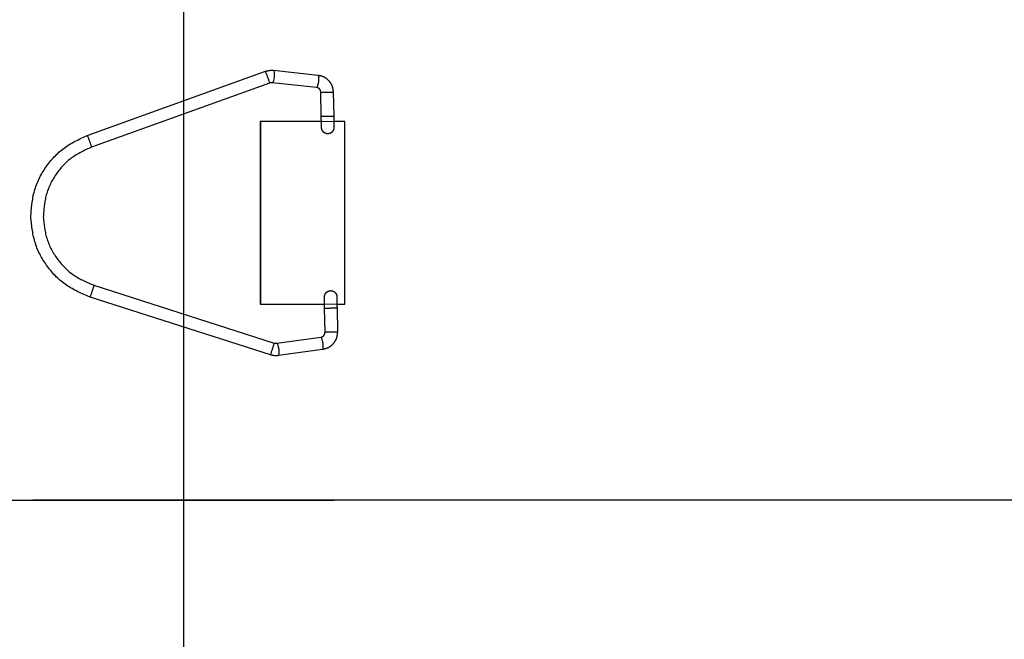
# Model space of a CAD drawing. Extents: x -1314 to -909, y 502 to 772.
# Drawn here: x -1252 to -1248, y 529 to 532 of the extents above; entities that cross this region are included whole.
import ezdxf

# ---------------------------------------------------------------- set-up
doc = ezdxf.new("R2010")
doc.units = 0
doc.header["$LTSCALE"] = 2
doc.header["$MEASUREMENT"] = 0
doc.linetypes.add('CENTERX2', pattern=[20.32, 12.7, -2.54, 2.54, -2.54])
doc.linetypes.add('HIDDEN', pattern=[1.905, 1.27, -0.635])
doc.layers.get('0').update_dxf_attribs({"linetype": 'CONTINUOUS'})
doc.layers.add('22 commercial dome', color=141, linetype='CONTINUOUS')
doc.layers.add('Ceiling', color=8, linetype='CONTINUOUS')

# ---------------------------------------------------------------- blocks, each defined once
blk = doc.blocks.new('A$C6F970352')
at = {"color": 8, "linetype": 'HIDDEN', "lineweight": 30, "ltscale": 20}
for p, q in [((8.02, 16), (3.05, 15.47)), ((28.95, 8.69), (8.93, 15.89)), ((3.2, 14.08), (8.16, 14.61)), ((8.46, 14.57), (28.48, 7.37)), ((1.31, 13.54), (1.26, 10.86)), ((2.66, 10.84), (2.7, 13.52)), ((0, 10.25), (1.25, 10.25)), ((0, -10.25), (0, 10.25)), ((2.65, 10.25), (9.52, 10.25)), ((9.47, -10.25), (9.47, 10.25)), ((9.49, 10.25), (9.49, -10.25)), ((9.52, 10.25), (9.52, -10.25)), ((28.2, -8.13), (7.95, -14.63)), ((8.37, -15.96), (28.63, -9.46)), ((0.89, -10.25), (0, -10.25)), ((0.88, -10.69), (0.84, -13.38)), ((2.23, -13.4), (2.28, -10.72)), ((9.52, -10.25), (2.29, -10.25)), ((7.65, -14.66), (2.7, -13.97)), ((2.51, -15.36), (7.46, -16.04))]:
    blk.add_line(p, q, dxfattribs=at)
at = {"color": 8, "linetype": 'HIDDEN', "lineweight": 30, "ltscale": 20, "flags": 128}
for points in [[(8.01, 16), (7.97, 15.95), (7.94, 15.81), (7.93, 15.59), (7.94, 15.33), (7.98, 15.06), (8.03, 14.83), (8.09, 14.67), (8.15, 14.61), (8.16, 14.61)], [(3.05, 15.47), (3, 15.43), (2.97, 15.28), (2.96, 15.06), (2.97, 14.8), (3.01, 14.53), (3.06, 14.3), (3.13, 14.14), (3.19, 14.08), (3.2, 14.08)], [(2.51, -15.36), (2.47, -15.31), (2.44, -15.16), (2.43, -14.94), (2.46, -14.67), (2.5, -14.41), (2.56, -14.18), (2.63, -14.03), (2.7, -13.97), (2.7, -13.97)], [(7.46, -16.04), (7.41, -15.99), (7.38, -15.84), (7.38, -15.62), (7.4, -15.36), (7.45, -15.09), (7.51, -14.87), (7.58, -14.71), (7.64, -14.66), (7.65, -14.66)]]:
    blk.add_lwpolyline(points, dxfattribs=at)
at = {"color": 8, "linetype": 'HIDDEN', "lineweight": 30, "ltscale": 20}
for centre, radius, start, end in [((27.62, 8.42), 20.12, 158.232, 162.2107), ((1.53, -13.61), 27.16, 87.5124, 90.46), ((1.49, -15.91), 26.77, 87.4915, 90.4816), ((47.6, 1.24), 20.09, 158.2292, 162.215), ((65.22, 3), 38.66, 196.7438, 198.8144), ((1.04, -42.11), 31.42, 87.7313, 90.2788), ((0.98, -45.25), 31.88, 87.7493, 90.2602), ((45.02, -3.48), 38.71, 196.7456, 198.8132)]:
    blk.add_arc(centre, radius, start, end, dxfattribs=at)
for points, knots in [([(8.93, 15.89), (8.78, 15.93), (8.48, 16.02), (8.17, 16.01), (8.01, 16)], [0, 0, 0, 0, 0.499047, 1, 1, 1, 1]), ([(3.05, 15.47), (2.82, 15.42), (2.35, 15.32), (1.79, 14.87), (1.39, 14.25), (1.34, 13.78), (1.31, 13.54)], [0, 0, 0, 0, 0.250669, 0.501013, 0.75085, 1, 1, 1, 1]), ([(8.16, 14.61), (8.21, 14.61), (8.31, 14.62), (8.41, 14.59), (8.46, 14.57)], [0, 0, 0, 0, 0.497141, 1, 1, 1, 1]), ([(2.7, 13.52), (2.71, 13.59), (2.73, 13.73), (2.84, 13.91), (3, 14.04), (3.13, 14.07), (3.2, 14.08)], [0, 0, 0, 0, 0.2528232, 0.5033641, 0.7522222, 1, 1, 1, 1]), ([(1.26, 10.86), (1.26, 10.71), (1.25, 10.41), (1.25, 10.04), (1.24, 9.79), (1.24, 9.75), (1.24, 9.74)], [0, 0, 0, 0, 0.2611992, 0.5149061, 0.7611549, 1, 1, 1, 1]), ([(2.61, 9.44), (2.61, 9.48), (2.62, 9.57), (2.63, 9.92), (2.65, 10.35), (2.65, 10.68), (2.66, 10.84)], [0, 0, 0, 0, 0.258499, 0.51135, 0.758522, 1, 1, 1, 1]), ([(1.25, 9.77), (1.24, 9.71), (1.22, 9.6), (1.24, 9.43), (1.29, 9.28), (1.37, 9.14), (1.48, 9.03), (1.6, 8.95), (1.74, 8.9), (1.92, 8.86), (2.14, 8.89), (2.36, 9.01), (2.52, 9.18), (2.57, 9.32), (2.6, 9.39)], [0, 0, 0, 0, 0.077481, 0.153096, 0.226796, 0.298526, 0.368232, 0.435874, 0.50143, 0.5649, 0.685125, 0.797511, 0.902396, 1, 1, 1, 1]), ([(35.29, -0.5), (35.22, 0.49), (35.07, 2.49), (33.71, 5.19), (31.66, 7.43), (29.85, 8.27), (28.95, 8.69)], [0, 0, 0, 0, 0.25, 0.5, 0.75, 1, 1, 1, 1]), ([(28.48, 7.37), (29.25, 7.01), (30.8, 6.3), (32.54, 4.39), (33.71, 2.07), (33.83, 0.37), (33.89, -0.48)], [0, 0, 0, 0, 0.25, 0.5, 0.75, 1, 1, 1, 1]), ([(33.89, -0.48), (33.8, -1.32), (33.62, -3.02), (32.37, -5.29), (30.56, -7.14), (28.99, -7.8), (28.2, -8.13)], [0, 0, 0, 0, 0.25, 0.5, 0.75, 1, 1, 1, 1]), ([(28.63, -9.46), (29.55, -9.08), (31.39, -8.3), (33.51, -6.13), (34.97, -3.48), (35.18, -1.49), (35.29, -0.5)], [0, 0, 0, 0, 0.25, 0.5, 0.75, 1, 1, 1, 1]), ([(2.27, -9.29), (2.25, -9.24), (2.22, -9.13), (2.13, -8.99), (2.01, -8.88), (1.87, -8.8), (1.73, -8.76), (1.58, -8.74), (1.43, -8.76), (1.26, -8.82), (1.08, -8.95), (0.94, -9.16), (0.88, -9.39), (0.9, -9.54), (0.91, -9.61)], [0, 0, 0, 0, 0.077085, 0.152185, 0.225287, 0.296389, 0.365504, 0.43266, 0.49789, 0.561229, 0.6818, 0.795162, 0.901275, 1, 1, 1, 1]), ([(0.91, -9.59), (0.9, -9.61), (0.9, -9.64), (0.9, -9.88), (0.89, -10.24), (0.89, -10.54), (0.88, -10.69)], [0, 0, 0, 0, 0.2368487, 0.4834323, 0.7378032, 1, 1, 1, 1]), ([(2.28, -10.72), (2.28, -10.56), (2.29, -10.23), (2.29, -9.8), (2.29, -9.46), (2.28, -9.37), (2.28, -9.33)], [0, 0, 0, 0, 0.240751, 0.487686, 0.740781, 1, 1, 1, 1]), ([(0.84, -13.38), (0.86, -13.61), (0.9, -14.09), (1.27, -14.71), (1.82, -15.19), (2.28, -15.3), (2.51, -15.36)], [0, 0, 0, 0, 0.249116, 0.498966, 0.749334, 1, 1, 1, 1]), ([(2.7, -13.97), (2.64, -13.96), (2.51, -13.93), (2.36, -13.79), (2.25, -13.61), (2.24, -13.47), (2.23, -13.4)], [0, 0, 0, 0, 0.247795, 0.496579, 0.747075, 1, 1, 1, 1]), ([(7.95, -14.63), (7.9, -14.64), (7.8, -14.67), (7.7, -14.66), (7.65, -14.66)], [0, 0, 0, 0, 0.502885, 1, 1, 1, 1]), ([(7.46, -16.04), (7.61, -16.05), (7.92, -16.08), (8.22, -16), (8.37, -15.96)], [0, 0, 0, 0, 0.500971, 1, 1, 1, 1])]:
    blk.add_open_spline(points, degree=3, knots=knots, dxfattribs=at)

msp = doc.modelspace()

# ---------------------------------------------------------------- linework, layer by layer
at = {"color": 7, "linetype": 'Continuous', "lineweight": 15}
for p, q in [((-1251.0967, 530.9467), (-1251.0967, 531.7538)), ((-1251.0967, 531.7538), (-1250.7218, 531.7538)), ((-1251.0962, 530.9467), (-1251.0962, 531.7538)), ((-1250.7222, 531.7538), (-1250.7222, 530.9467)), ((-1250.7218, 531.7538), (-1250.7218, 530.9467)), ((-1250.7218, 530.9467), (-1251.0967, 530.9467))]:
    msp.add_line(p, q, dxfattribs=at)
at = {"color": 8, "linetype": 'HIDDEN', "lineweight": 30, "ltscale": 20}
for p, q in [((-1262.1871, 530.0787), (-1250.7706, 530.0787)), ((-1240.6733, 530.0787), (-1252.1031, 530.0787))]:
    msp.add_line(p, q, dxfattribs=at)
at = {"layer": '22 commercial dome', "color": 8, "linetype": 'CENTERX2', "ltscale": 0.5}
msp.add_line((-1251.434, 520.6359), (-1251.434, 584.5557), dxfattribs=at)

# ---------------------------------------------------------------- block references
at = {"layer": 'Ceiling', "linetype": 'Continuous', "xscale": -0.0393700787401575, "yscale": 0.0393700787401575, "zscale": 0.0393700787401575}
msp.add_blockref('A$C6F970352', (-1250.7222, 531.3502), dxfattribs=at)

doc.saveas('drawing.dxf')
